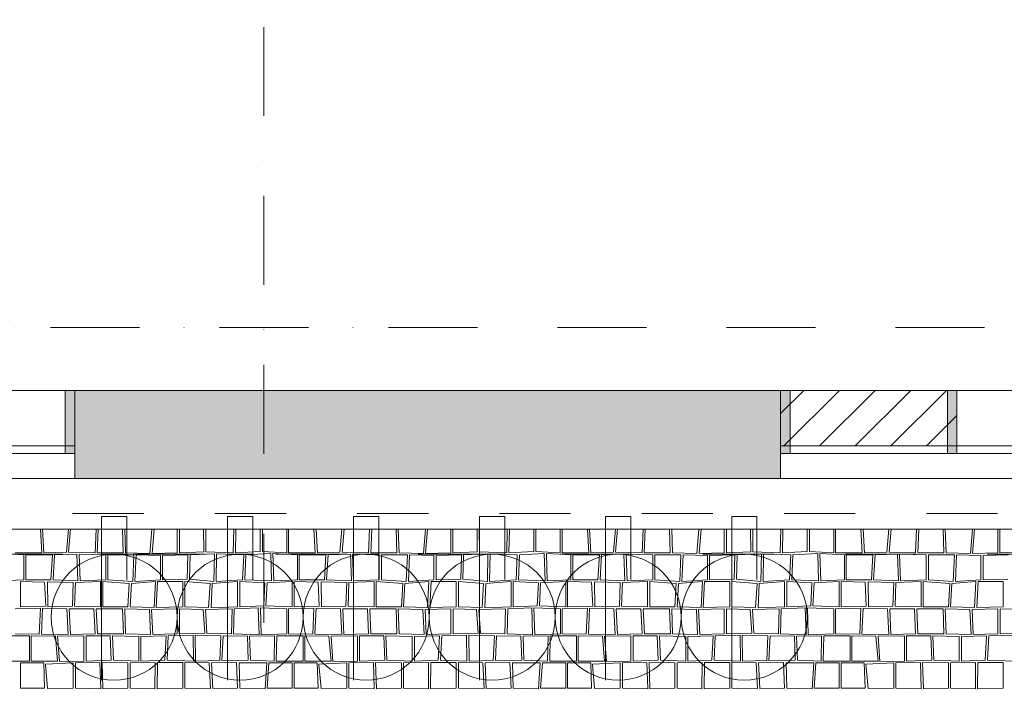
# Model space of a CAD drawing. Extents: x 391848 to 873407, y -1712471 to 49814.
# Drawn here: x 466585 to 470491, y -687752 to -685094 of the extents above; entities that cross this region are included whole.
import ezdxf

# ---------------------------------------------------------------- set-up
doc = ezdxf.new("R2010")
doc.units = 0
doc.header["$MEASUREMENT"] = 0
for name, pattern in [('dash', [1000, 500, -500]), ('Dashed', [564.444447, 282.222223, -282.222223]), ('Dot & Dashed', [670.277762, 352.777767, -176.388884, 0, -141.111112])]:
    doc.linetypes.add(name, pattern=pattern)
for name, color, linetype, lineweight in [('__arsiena', 7, 'Continuous', 20), ('__arsiena_Pen_No__1', 7, 'Continuous', 20), ('__arsiena_Pen_No__95', 8, 'Continuous', 20), ('__asis lines', 7, 'Continuous', 20), ('__asis lines_Pen_No__1', 7, 'Continuous', 20), ('_ara parsegumi_Pen_No__1', 7, 'Continuous', 20), ('_ara parsegumi_Pen_No__100', 7, 'Continuous', 20), ('_griesti_Pen_No__100', 7, 'Continuous', 20), ('_griesti_Pen_No__93', 9, 'Continuous', 20), ('_logi neverami_Pen_No__1', 7, 'Continuous', 20), ('_logu dalijums_Pen_No__1', 7, 'Continuous', 20), ('_logu dalijums_Pen_No__91', 255, 'Continuous', 20), ('ArchiCAD Windows', 7, 'Continuous', 20), ('ArchiCAD Windows_Pen_No__1', 7, 'Continuous', 20)]:
    doc.layers.add(name, color=color, linetype=linetype, lineweight=lineweight)
for name, color, linetype, lineweight, true_color in [('__arsiena_Pen_No__97', 7, 'Continuous', 20, 0x3f3f3f), ('_ara parsegumi_Pen_No__2', 7, 'Continuous', 20, 0x747474), ('_logi neverami_Pen_No__2', 7, 'Continuous', 20, 0x747474), ('_parsegums_Pen_No__98', 7, 'Continuous', 20, 0x1f1f1f)]:
    doc.layers.add(name, color=color, linetype=linetype, lineweight=lineweight, true_color=true_color)

# ---------------------------------------------------------------- blocks, each defined once
blk = doc.blocks.new('*X1')
at = {"layer": '_griesti_Pen_No__93', "linetype": 'Continuous'}
for p, q in [((466672.7, -687209.8), (466667.2, -687115.5)), ((466675.9, -687115.5), (466681.4, -687209.8)), ((466770.2, -687207.2), (466778.4, -687115.5)), ((466787, -687115.5), (466778.8, -687207.2)), ((466884.2, -687209.8), (466888.3, -687115.5)), ((466897, -687115.5), (466892.9, -687209.8)), ((466996.2, -687209.8), (466993.1, -687115.5)), ((467001.7, -687115.5), (467004.9, -687209.8)), ((467101.5, -687212.9), (467109.9, -687115.5)), ((467118.6, -687115.5), (467110.2, -687212.9)), ((467210.2, -687209.8), (467210.2, -687115.5)), ((467218.9, -687115.5), (467218.9, -687209.8)), ((467315.4, -687206.6), (467314.9, -687115.5)), ((467323.5, -687115.5), (467324.1, -687206.6)), ((467432.2, -687209.8), (467434.2, -687115.5)), ((467442.9, -687115.5), (467440.9, -687209.8)), ((467539.2, -687205.1), (467539.4, -687115.5)), ((467548, -687115.5), (467547.9, -687205.1)), ((467644.9, -687209.8), (467644.9, -687115.5)), ((467651.8, -687115.5), (467651.8, -687209.8)), ((467757.7, -687209.8), (467752.2, -687115.5)), ((467760.9, -687115.5), (467766.4, -687209.8)), ((467855.2, -687207.2), (467863.4, -687115.5)), ((467872, -687115.5), (467863.8, -687207.2)), ((467969.2, -687209.8), (467973.3, -687115.5)), ((467982, -687115.5), (467977.9, -687209.8)), ((468081.2, -687209.8), (468078.1, -687115.5)), ((468086.7, -687115.5), (468089.9, -687209.8)), ((468186.5, -687212.9), (468194.9, -687115.5)), ((468203.6, -687115.5), (468195.2, -687212.9)), ((468295.2, -687209.8), (468295.2, -687115.5)), ((468303.9, -687115.5), (468303.9, -687209.8)), ((468400.4, -687206.6), (468399.9, -687115.5)), ((468408.5, -687115.5), (468409.1, -687206.6)), ((468517.2, -687209.8), (468519.2, -687115.5)), ((468527.9, -687115.5), (468525.9, -687209.8)), ((468624.2, -687205.1), (468624.4, -687115.5)), ((468633, -687115.5), (468632.9, -687205.1)), ((468729.9, -687209.8), (468729.9, -687115.5)), ((468736.8, -687115.5), (468736.8, -687209.8)), ((468842.7, -687209.8), (468837.2, -687115.5)), ((468845.9, -687115.5), (468851.4, -687209.8)), ((468940.2, -687207.2), (468948.4, -687115.5)), ((468957, -687115.5), (468948.8, -687207.2)), ((469054.2, -687209.8), (469058.3, -687115.5)), ((469067, -687115.5), (469062.9, -687209.8)), ((469166.2, -687209.8), (469163.1, -687115.5)), ((469171.7, -687115.5), (469174.9, -687209.8)), ((469271.5, -687212.9), (469279.9, -687115.5)), ((469288.6, -687115.5), (469280.2, -687212.9)), ((469380.2, -687209.8), (469380.2, -687115.5)), ((469388.9, -687115.5), (469388.9, -687209.8)), ((469485.4, -687206.6), (469484.9, -687115.5)), ((469493.5, -687115.5), (469494.1, -687206.6)), ((469602.2, -687209.8), (469604.2, -687115.5)), ((469612.9, -687115.5), (469610.9, -687209.8)), ((469709.2, -687205.1), (469709.4, -687115.5)), ((469718, -687115.5), (469717.9, -687205.1)), ((469814.9, -687209.8), (469814.9, -687115.5)), ((469821.8, -687115.5), (469821.8, -687209.8)), ((469927.7, -687209.8), (469922.2, -687115.5)), ((469930.9, -687115.5), (469936.4, -687209.8)), ((470025.2, -687207.2), (470033.4, -687115.5)), ((470042, -687115.5), (470033.8, -687207.2)), ((470139.2, -687209.8), (470143.3, -687115.5)), ((470152, -687115.5), (470147.9, -687209.8)), ((470251.2, -687209.8), (470248.1, -687115.5)), ((470256.7, -687115.5), (470259.9, -687209.8)), ((470356.5, -687212.9), (470364.9, -687115.5)), ((470373.6, -687115.5), (470365.2, -687212.9)), ((470465.2, -687209.8), (470465.2, -687115.5)), ((470473.9, -687115.5), (470473.9, -687209.8)), ((466602, -687217.5), (466505, -687212.8)), ((466566.8, -687209.8), (466672.7, -687209.8)), ((466602, -687317.5), (466602, -687217.5)), ((466608.9, -687217.5), (466608.9, -687317.5)), ((466714.8, -687217.5), (466608.9, -687217.5)), ((466681.4, -687209.8), (466770.2, -687207.2)), ((466708.9, -687317.5), (466714.8, -687217.5)), ((466723.5, -687217.5), (466717.6, -687317.5)), ((466812.3, -687214.9), (466723.5, -687217.5)), ((466778.8, -687207.2), (466884.2, -687209.8)), ((466815.8, -687321.3), (466812.3, -687214.9)), ((466926.3, -687217.5), (466820.9, -687214.9)), ((466820.9, -687214.9), (466824.4, -687321.3)), ((466892.9, -687209.8), (466996.2, -687209.8)), ((466926.3, -687317.5), (466926.3, -687217.5)), ((466934.9, -687217.5), (466934.9, -687317.5)), ((467038.3, -687217.5), (466934.9, -687217.5)), ((467004.9, -687209.8), (467101.5, -687212.9)), ((467033.7, -687323.4), (467038.3, -687217.5)), ((467047, -687217.5), (467042.4, -687323.4)), ((467143.6, -687220.6), (467047, -687217.5)), ((467110.2, -687212.9), (467210.2, -687209.8)), ((467143.6, -687317.5), (467143.6, -687220.6)), ((467252.3, -687217.5), (467152.3, -687220.6)), ((467152.3, -687220.6), (467152.3, -687317.5)), ((467218.9, -687209.8), (467315.4, -687206.6)), ((467249.6, -687314.8), (467252.3, -687217.5)), ((467261, -687217.5), (467258.2, -687314.8)), ((467357.5, -687214.3), (467261, -687217.5)), ((467324.1, -687206.6), (467432.2, -687209.8)), ((467355.5, -687324), (467357.5, -687214.3)), ((467366.2, -687214.3), (467364.2, -687324)), ((467474.3, -687217.5), (467366.2, -687214.3)), ((467440.9, -687209.8), (467539.2, -687205.1)), ((467469.6, -687317.5), (467474.3, -687217.5)), ((467482.9, -687217.5), (467478.3, -687317.5)), ((467581.3, -687212.8), (467482.9, -687217.5)), ((467547.9, -687205.1), (467644.9, -687209.8)), ((467584.5, -687321.7), (467581.3, -687212.8)), ((467687, -687217.5), (467590, -687212.8)), ((467590, -687212.8), (467593.2, -687321.7)), ((467651.8, -687209.8), (467757.7, -687209.8)), ((467687, -687317.5), (467687, -687217.5)), ((467693.9, -687217.5), (467693.9, -687317.5)), ((467799.8, -687217.5), (467693.9, -687217.5)), ((467766.4, -687209.8), (467855.2, -687207.2)), ((467793.9, -687317.5), (467799.8, -687217.5)), ((467808.5, -687217.5), (467802.6, -687317.5)), ((467897.3, -687214.9), (467808.5, -687217.5)), ((467863.8, -687207.2), (467969.2, -687209.8)), ((467900.8, -687321.3), (467897.3, -687214.9)), ((468011.3, -687217.5), (467905.9, -687214.9)), ((467905.9, -687214.9), (467909.4, -687321.3)), ((467977.9, -687209.8), (468081.2, -687209.8)), ((468011.3, -687317.5), (468011.3, -687217.5)), ((468019.9, -687217.5), (468019.9, -687317.5)), ((468123.3, -687217.5), (468019.9, -687217.5)), ((468089.9, -687209.8), (468186.5, -687212.9)), ((468118.7, -687323.4), (468123.3, -687217.5)), ((468132, -687217.5), (468127.4, -687323.4)), ((468228.6, -687220.6), (468132, -687217.5)), ((468195.2, -687212.9), (468295.2, -687209.8)), ((468228.6, -687317.5), (468228.6, -687220.6)), ((468337.3, -687217.5), (468237.3, -687220.6)), ((468237.3, -687220.6), (468237.3, -687317.5)), ((468303.9, -687209.8), (468400.4, -687206.6)), ((468334.6, -687314.8), (468337.3, -687217.5)), ((468346, -687217.5), (468343.2, -687314.8)), ((468442.5, -687214.3), (468346, -687217.5)), ((468409.1, -687206.6), (468517.2, -687209.8)), ((468440.5, -687324), (468442.5, -687214.3)), ((468451.2, -687214.3), (468449.2, -687324)), ((468559.3, -687217.5), (468451.2, -687214.3)), ((468525.9, -687209.8), (468624.2, -687205.1)), ((468554.6, -687317.5), (468559.3, -687217.5)), ((468567.9, -687217.5), (468563.3, -687317.5)), ((468666.3, -687212.8), (468567.9, -687217.5)), ((468632.9, -687205.1), (468729.9, -687209.8)), ((468669.5, -687321.7), (468666.3, -687212.8)), ((468772, -687217.5), (468675, -687212.8)), ((468675, -687212.8), (468678.2, -687321.7)), ((468736.8, -687209.8), (468842.7, -687209.8)), ((468772, -687317.5), (468772, -687217.5)), ((468778.9, -687217.5), (468778.9, -687317.5)), ((468884.8, -687217.5), (468778.9, -687217.5)), ((468851.4, -687209.8), (468940.2, -687207.2)), ((468878.9, -687317.5), (468884.8, -687217.5)), ((468893.5, -687217.5), (468887.6, -687317.5)), ((468982.3, -687214.9), (468893.5, -687217.5)), ((468948.8, -687207.2), (469054.2, -687209.8)), ((468985.8, -687321.3), (468982.3, -687214.9)), ((469096.3, -687217.5), (468990.9, -687214.9)), ((468990.9, -687214.9), (468994.4, -687321.3)), ((469062.9, -687209.8), (469166.2, -687209.8)), ((469096.3, -687317.5), (469096.3, -687217.5)), ((469104.9, -687217.5), (469104.9, -687317.5)), ((469208.3, -687217.5), (469104.9, -687217.5)), ((469174.9, -687209.8), (469271.5, -687212.9)), ((469203.7, -687323.4), (469208.3, -687217.5)), ((469217, -687217.5), (469212.4, -687323.4)), ((469313.6, -687220.6), (469217, -687217.5)), ((469280.2, -687212.9), (469380.2, -687209.8)), ((469313.6, -687317.5), (469313.6, -687220.6)), ((469422.3, -687217.5), (469322.3, -687220.6)), ((469322.3, -687220.6), (469322.3, -687317.5)), ((469388.9, -687209.8), (469485.4, -687206.6)), ((469419.6, -687314.8), (469422.3, -687217.5)), ((469431, -687217.5), (469428.2, -687314.8)), ((469527.5, -687214.3), (469431, -687217.5)), ((469494.1, -687206.6), (469602.2, -687209.8)), ((469525.5, -687324), (469527.5, -687214.3)), ((469536.2, -687214.3), (469534.2, -687324)), ((469644.3, -687217.5), (469536.2, -687214.3)), ((469610.9, -687209.8), (469709.2, -687205.1)), ((469639.6, -687317.5), (469644.3, -687217.5)), ((469652.9, -687217.5), (469648.3, -687317.5)), ((469751.3, -687212.8), (469652.9, -687217.5)), ((469717.9, -687205.1), (469814.9, -687209.8)), ((469754.5, -687321.7), (469751.3, -687212.8)), ((469857, -687217.5), (469760, -687212.8)), ((469760, -687212.8), (469763.2, -687321.7)), ((469821.8, -687209.8), (469927.7, -687209.8)), ((469857, -687317.5), (469857, -687217.5)), ((469863.9, -687217.5), (469863.9, -687317.5)), ((469969.8, -687217.5), (469863.9, -687217.5)), ((469936.4, -687209.8), (470025.2, -687207.2)), ((469963.9, -687317.5), (469969.8, -687217.5)), ((469978.5, -687217.5), (469972.6, -687317.5)), ((470067.3, -687214.9), (469978.5, -687217.5)), ((470033.8, -687207.2), (470139.2, -687209.8)), ((470070.8, -687321.3), (470067.3, -687214.9)), ((470181.3, -687217.5), (470075.9, -687214.9)), ((470075.9, -687214.9), (470079.4, -687321.3)), ((470147.9, -687209.8), (470251.2, -687209.8)), ((470181.3, -687317.5), (470181.3, -687217.5)), ((470189.9, -687217.5), (470189.9, -687317.5)), ((470293.3, -687217.5), (470189.9, -687217.5)), ((470259.9, -687209.8), (470356.5, -687212.9)), ((470288.7, -687323.4), (470293.3, -687217.5)), ((470302, -687217.5), (470297.4, -687323.4)), ((470398.6, -687220.6), (470302, -687217.5)), ((470365.2, -687212.9), (470465.2, -687209.8)), ((470398.6, -687317.5), (470398.6, -687220.6)), ((470507.3, -687217.5), (470407.3, -687220.6)), ((470407.3, -687220.6), (470407.3, -687317.5)), ((470473.9, -687209.8), (470570.4, -687206.6)), ((466508.2, -687321.7), (466602, -687317.5)), ((466588.6, -687324), (466588.6, -687424)), ((466683.6, -687326.2), (466588.6, -687324)), ((466608.9, -687317.5), (466708.9, -687317.5)), ((466688.8, -687421.8), (466683.6, -687326.2)), ((466695.5, -687325.1), (466697.3, -687424)), ((466797.3, -687328.4), (466695.5, -687325.1)), ((466717.6, -687317.5), (466815.8, -687321.3)), ((466794.5, -687421.9), (466797.3, -687328.4)), ((466806, -687328.4), (466803.1, -687421.9)), ((466906, -687324), (466806, -687328.4)), ((466824.4, -687321.3), (466926.3, -687317.5)), ((466906, -687424), (466906, -687324)), ((467019.6, -687331.6), (466914.6, -687324)), ((466914.6, -687324), (466914.6, -687424)), ((466934.9, -687317.5), (467033.7, -687323.4)), ((467014.6, -687424), (467019.6, -687331.6)), ((467028.3, -687331.6), (467023.3, -687424)), ((467123.3, -687324), (467028.3, -687331.6)), ((467042.4, -687323.4), (467143.6, -687317.5)), ((467118, -687427.3), (467123.3, -687324)), ((467132, -687324), (467126.7, -687427.3)), ((467232, -687324), (467132, -687324)), ((467152.3, -687317.5), (467249.6, -687314.8)), ((467232, -687424), (467232, -687324)), ((467340.2, -687331.5), (467240.6, -687324)), ((467240.6, -687324), (467240.6, -687424)), ((467258.2, -687314.8), (467355.5, -687324)), ((467334.5, -687427.3), (467340.2, -687331.5)), ((467348.9, -687331.5), (467344.8, -687428.4)), ((467449.3, -687324), (467348.9, -687331.5)), ((467364.2, -687324), (467469.6, -687317.5)), ((467449.3, -687424), (467449.3, -687324)), ((467557.7, -687329.3), (467458, -687324)), ((467458, -687324), (467458, -687424)), ((467478.3, -687317.5), (467584.5, -687321.7)), ((467553.2, -687420.8), (467557.7, -687329.3)), ((467566.4, -687329.3), (467561.8, -687420.8)), ((467666.6, -687324), (467566.4, -687329.3)), ((467593.2, -687321.7), (467687, -687317.5)), ((467666.6, -687424), (467666.6, -687324)), ((467673.6, -687324), (467673.6, -687424)), ((467768.6, -687326.2), (467673.6, -687324)), ((467693.9, -687317.5), (467793.9, -687317.5)), ((467773.8, -687421.8), (467768.6, -687326.2)), ((467780.5, -687325.1), (467782.3, -687424)), ((467882.3, -687328.4), (467780.5, -687325.1)), ((467802.6, -687317.5), (467900.8, -687321.3)), ((467879.5, -687421.9), (467882.3, -687328.4)), ((467891, -687328.4), (467888.1, -687421.9)), ((467991, -687324), (467891, -687328.4)), ((467909.4, -687321.3), (468011.3, -687317.5)), ((467991, -687424), (467991, -687324)), ((468104.6, -687331.6), (467999.6, -687324)), ((467999.6, -687324), (467999.6, -687424)), ((468019.9, -687317.5), (468118.7, -687323.4)), ((468099.6, -687424), (468104.6, -687331.6)), ((468113.3, -687331.6), (468108.3, -687424)), ((468208.3, -687324), (468113.3, -687331.6)), ((468127.4, -687323.4), (468228.6, -687317.5)), ((468203, -687427.3), (468208.3, -687324)), ((468217, -687324), (468211.7, -687427.3)), ((468317, -687324), (468217, -687324)), ((468237.3, -687317.5), (468334.6, -687314.8)), ((468317, -687424), (468317, -687324)), ((468425.2, -687331.5), (468325.6, -687324)), ((468325.6, -687324), (468325.6, -687424)), ((468343.2, -687314.8), (468440.5, -687324)), ((468419.5, -687427.3), (468425.2, -687331.5)), ((468433.9, -687331.5), (468429.8, -687428.4)), ((468534.3, -687324), (468433.9, -687331.5)), ((468449.2, -687324), (468554.6, -687317.5)), ((468534.3, -687424), (468534.3, -687324)), ((468642.7, -687329.3), (468543, -687324)), ((468543, -687324), (468543, -687424)), ((468563.3, -687317.5), (468669.5, -687321.7)), ((468638.2, -687420.8), (468642.7, -687329.3)), ((468651.4, -687329.3), (468646.8, -687420.8)), ((468751.6, -687324), (468651.4, -687329.3)), ((468678.2, -687321.7), (468772, -687317.5)), ((468751.6, -687424), (468751.6, -687324)), ((468758.6, -687324), (468758.6, -687424)), ((468853.6, -687326.2), (468758.6, -687324)), ((468778.9, -687317.5), (468878.9, -687317.5)), ((468858.8, -687421.8), (468853.6, -687326.2)), ((468865.5, -687325.1), (468867.3, -687424)), ((468967.3, -687328.4), (468865.5, -687325.1)), ((468887.6, -687317.5), (468985.8, -687321.3)), ((468964.5, -687421.9), (468967.3, -687328.4)), ((468976, -687328.4), (468973.1, -687421.9)), ((469076, -687324), (468976, -687328.4)), ((468994.4, -687321.3), (469096.3, -687317.5)), ((469076, -687424), (469076, -687324)), ((469189.6, -687331.6), (469084.6, -687324)), ((469084.6, -687324), (469084.6, -687424)), ((469104.9, -687317.5), (469203.7, -687323.4)), ((469184.6, -687424), (469189.6, -687331.6)), ((469198.3, -687331.6), (469193.3, -687424)), ((469293.3, -687324), (469198.3, -687331.6)), ((469212.4, -687323.4), (469313.6, -687317.5)), ((469288, -687427.3), (469293.3, -687324)), ((469302, -687324), (469296.7, -687427.3)), ((469402, -687324), (469302, -687324)), ((469322.3, -687317.5), (469419.6, -687314.8)), ((469402, -687424), (469402, -687324)), ((469510.2, -687331.5), (469410.6, -687324)), ((469410.6, -687324), (469410.6, -687424)), ((469428.2, -687314.8), (469525.5, -687324)), ((469504.5, -687427.3), (469510.2, -687331.5)), ((469518.9, -687331.5), (469514.8, -687428.4)), ((469619.3, -687324), (469518.9, -687331.5)), ((469534.2, -687324), (469639.6, -687317.5)), ((469619.3, -687424), (469619.3, -687324)), ((469727.7, -687329.3), (469628, -687324)), ((469628, -687324), (469628, -687424)), ((469648.3, -687317.5), (469754.5, -687321.7)), ((469723.2, -687420.8), (469727.7, -687329.3)), ((469736.4, -687329.3), (469731.8, -687420.8)), ((469836.6, -687324), (469736.4, -687329.3)), ((469763.2, -687321.7), (469857, -687317.5)), ((469836.6, -687424), (469836.6, -687324)), ((469843.6, -687324), (469843.6, -687424)), ((469938.6, -687326.2), (469843.6, -687324)), ((469863.9, -687317.5), (469963.9, -687317.5)), ((469943.8, -687421.8), (469938.6, -687326.2)), ((469950.5, -687325.1), (469952.3, -687424)), ((470052.3, -687328.4), (469950.5, -687325.1)), ((469972.6, -687317.5), (470070.8, -687321.3)), ((470049.5, -687421.9), (470052.3, -687328.4)), ((470061, -687328.4), (470058.1, -687421.9)), ((470161, -687324), (470061, -687328.4)), ((470079.4, -687321.3), (470181.3, -687317.5)), ((470161, -687424), (470161, -687324)), ((470274.6, -687331.6), (470169.6, -687324)), ((470169.6, -687324), (470169.6, -687424)), ((470189.9, -687317.5), (470288.7, -687323.4)), ((470269.6, -687424), (470274.6, -687331.6)), ((470283.3, -687331.6), (470278.3, -687424)), ((470378.3, -687324), (470283.3, -687331.6)), ((470297.4, -687323.4), (470398.6, -687317.5)), ((470373, -687427.3), (470378.3, -687324)), ((470387, -687324), (470381.7, -687427.3)), ((470487, -687324), (470387, -687324)), ((470407.3, -687317.5), (470504.6, -687314.8)), ((470487, -687424), (470487, -687324)), ((466588.6, -687424), (466688.8, -687421.8)), ((466697.3, -687424), (466794.5, -687421.9)), ((466803.1, -687421.9), (466906, -687424)), ((466914.6, -687424), (467014.6, -687424)), ((467023.3, -687424), (467118, -687427.3)), ((467126.7, -687427.3), (467232, -687424)), ((467240.6, -687424), (467334.5, -687427.3)), ((467344.8, -687428.4), (467449.3, -687424)), ((467458, -687424), (467553.2, -687420.8)), ((467561.8, -687420.8), (467666.6, -687424)), ((467673.6, -687424), (467773.8, -687421.8)), ((467782.3, -687424), (467879.5, -687421.9)), ((467888.1, -687421.9), (467991, -687424)), ((467999.6, -687424), (468099.6, -687424)), ((468108.3, -687424), (468203, -687427.3)), ((468211.7, -687427.3), (468317, -687424)), ((468325.6, -687424), (468419.5, -687427.3)), ((468429.8, -687428.4), (468534.3, -687424)), ((468543, -687424), (468638.2, -687420.8)), ((468646.8, -687420.8), (468751.6, -687424)), ((468758.6, -687424), (468858.8, -687421.8)), ((468867.3, -687424), (468964.5, -687421.9)), ((468973.1, -687421.9), (469076, -687424)), ((469084.6, -687424), (469184.6, -687424)), ((469193.3, -687424), (469288, -687427.3)), ((469296.7, -687427.3), (469402, -687424)), ((469410.6, -687424), (469504.5, -687427.3)), ((469514.8, -687428.4), (469619.3, -687424)), ((469628, -687424), (469723.2, -687420.8)), ((469731.8, -687420.8), (469836.6, -687424)), ((469843.6, -687424), (469943.8, -687421.8)), ((469952.3, -687424), (470049.5, -687421.9)), ((470058.1, -687421.9), (470161, -687424)), ((470169.6, -687424), (470269.6, -687424)), ((470278.3, -687424), (470373, -687427.3)), ((470381.7, -687427.3), (470487, -687424)), ((466667.4, -687429.5), (466567.1, -687431.7)), ((466662.5, -687532.2), (466667.4, -687429.5)), ((466676, -687429.5), (466671.2, -687532.2)), ((466772.8, -687431.7), (466676, -687429.5)), ((466777.7, -687533.9), (466772.8, -687431.7)), ((466879.9, -687431.7), (466781.5, -687431.7)), ((466781.5, -687431.7), (466786.4, -687533.9)), ((466884.5, -687531.7), (466879.9, -687431.7)), ((466993.2, -687431.7), (466888.6, -687431.7)), ((466888.6, -687431.7), (466893.2, -687531.7)), ((466996.3, -687531.7), (466993.2, -687431.7)), ((467099.6, -687434.4), (467001.8, -687431.7)), ((467001.8, -687431.7), (467005, -687531.7)), ((467104.5, -687533.9), (467099.6, -687434.4)), ((467210.5, -687431.7), (467108.3, -687434.4)), ((467108.3, -687434.4), (467113.2, -687533.9)), ((467210.5, -687531.7), (467210.5, -687431.7)), ((467313, -687435), (467219.2, -687431.7)), ((467219.2, -687431.7), (467219.2, -687531.7)), ((467319, -687529), (467313, -687435)), ((467427.8, -687431.7), (467321.7, -687435)), ((467321.7, -687435), (467327.7, -687529)), ((467424.8, -687531.2), (467427.8, -687431.7)), ((467436.5, -687431.7), (467433.5, -687531.2)), ((467531.7, -687428.5), (467436.5, -687431.7)), ((467534.9, -687535.5), (467531.7, -687428.5)), ((467645.2, -687431.7), (467540.3, -687428.5)), ((467540.3, -687428.5), (467543.5, -687535.5)), ((467645.2, -687531.7), (467645.2, -687431.7)), ((467752.4, -687429.5), (467652.1, -687431.7)), ((467652.1, -687431.7), (467652.1, -687531.7)), ((467747.5, -687532.2), (467752.4, -687429.5)), ((467761, -687429.5), (467756.2, -687532.2)), ((467857.8, -687431.7), (467761, -687429.5)), ((467862.7, -687533.9), (467857.8, -687431.7)), ((467964.9, -687431.7), (467866.5, -687431.7)), ((467866.5, -687431.7), (467871.4, -687533.9)), ((467969.5, -687531.7), (467964.9, -687431.7)), ((468078.2, -687431.7), (467973.6, -687431.7)), ((467973.6, -687431.7), (467978.2, -687531.7)), ((468081.3, -687531.7), (468078.2, -687431.7)), ((468184.6, -687434.4), (468086.8, -687431.7)), ((468086.8, -687431.7), (468090, -687531.7)), ((468189.5, -687533.9), (468184.6, -687434.4)), ((468295.5, -687431.7), (468193.3, -687434.4)), ((468193.3, -687434.4), (468198.2, -687533.9)), ((468295.5, -687531.7), (468295.5, -687431.7)), ((468398, -687435), (468304.2, -687431.7)), ((468304.2, -687431.7), (468304.2, -687531.7)), ((468404, -687529), (468398, -687435)), ((468512.8, -687431.7), (468406.7, -687435)), ((468406.7, -687435), (468412.7, -687529)), ((468509.8, -687531.2), (468512.8, -687431.7)), ((468521.5, -687431.7), (468518.5, -687531.2)), ((468616.7, -687428.5), (468521.5, -687431.7)), ((468619.9, -687535.5), (468616.7, -687428.5)), ((468730.2, -687431.7), (468625.3, -687428.5)), ((468625.3, -687428.5), (468628.5, -687535.5)), ((468730.2, -687531.7), (468730.2, -687431.7)), ((468837.4, -687429.5), (468737.1, -687431.7)), ((468737.1, -687431.7), (468737.1, -687531.7)), ((468832.5, -687532.2), (468837.4, -687429.5)), ((468846, -687429.5), (468841.2, -687532.2)), ((468942.8, -687431.7), (468846, -687429.5)), ((468947.7, -687533.9), (468942.8, -687431.7)), ((469049.9, -687431.7), (468951.5, -687431.7)), ((468951.5, -687431.7), (468956.4, -687533.9)), ((469054.5, -687531.7), (469049.9, -687431.7)), ((469163.2, -687431.7), (469058.6, -687431.7)), ((469058.6, -687431.7), (469063.2, -687531.7)), ((469166.3, -687531.7), (469163.2, -687431.7)), ((469269.6, -687434.4), (469171.8, -687431.7)), ((469171.8, -687431.7), (469175, -687531.7)), ((469274.5, -687533.9), (469269.6, -687434.4)), ((469380.5, -687431.7), (469278.3, -687434.4)), ((469278.3, -687434.4), (469283.2, -687533.9)), ((469380.5, -687531.7), (469380.5, -687431.7)), ((469483, -687435), (469389.2, -687431.7)), ((469389.2, -687431.7), (469389.2, -687531.7)), ((469489, -687529), (469483, -687435)), ((469597.8, -687431.7), (469491.7, -687435)), ((469491.7, -687435), (469497.7, -687529)), ((469594.8, -687531.2), (469597.8, -687431.7)), ((469606.5, -687431.7), (469603.5, -687531.2)), ((469701.7, -687428.5), (469606.5, -687431.7)), ((469704.9, -687535.5), (469701.7, -687428.5)), ((469815.2, -687431.7), (469710.3, -687428.5)), ((469710.3, -687428.5), (469713.5, -687535.5)), ((469815.2, -687531.7), (469815.2, -687431.7)), ((469922.4, -687429.5), (469822.1, -687431.7)), ((469822.1, -687431.7), (469822.1, -687531.7)), ((469917.5, -687532.2), (469922.4, -687429.5)), ((469931, -687429.5), (469926.2, -687532.2)), ((470027.8, -687431.7), (469931, -687429.5)), ((470032.7, -687533.9), (470027.8, -687431.7)), ((470134.9, -687431.7), (470036.5, -687431.7)), ((470036.5, -687431.7), (470041.4, -687533.9)), ((470139.5, -687531.7), (470134.9, -687431.7)), ((470248.2, -687431.7), (470143.6, -687431.7)), ((470143.6, -687431.7), (470148.2, -687531.7)), ((470251.3, -687531.7), (470248.2, -687431.7)), ((470354.6, -687434.4), (470256.8, -687431.7)), ((470256.8, -687431.7), (470260, -687531.7)), ((470359.5, -687533.9), (470354.6, -687434.4)), ((470465.5, -687431.7), (470363.3, -687434.4)), ((470363.3, -687434.4), (470368.2, -687533.9)), ((470465.5, -687531.7), (470465.5, -687431.7)), ((470568, -687435), (470474.2, -687431.7)), ((470474.2, -687431.7), (470474.2, -687531.7)), ((466624.2, -687539.3), (466520.1, -687539.3)), ((466567.1, -687531.7), (466662.5, -687532.2)), ((466624.2, -687639.3), (466624.2, -687539.3)), ((466631.2, -687539.3), (466631.2, -687639.3)), ((466726.9, -687540.4), (466631.2, -687539.3)), ((466671.2, -687532.2), (466777.7, -687533.9)), ((466735.5, -687639.3), (466726.9, -687540.4)), ((466839.9, -687539.3), (466735.5, -687540.4)), ((466735.5, -687540.4), (466742.6, -687641.3)), ((466786.4, -687533.9), (466884.5, -687531.7)), ((466839.9, -687639.3), (466839.9, -687539.3)), ((466848.5, -687539.3), (466848.5, -687639.3)), ((466944.4, -687539.3), (466848.5, -687539.3)), ((466893.2, -687531.7), (466996.3, -687531.7)), ((466948.4, -687636), (466944.4, -687539.3)), ((466953.1, -687539.3), (466957.1, -687636)), ((467057.2, -687542), (466953.1, -687539.3)), ((467005, -687531.7), (467104.5, -687533.9)), ((467057.2, -687639.3), (467057.2, -687542)), ((467165.9, -687539.3), (467065.9, -687542)), ((467065.9, -687542), (467065.9, -687639.3)), ((467113.2, -687533.9), (467210.5, -687531.7)), ((467160.9, -687636.6), (467165.9, -687539.3)), ((467174.5, -687539.3), (467169.6, -687636.6)), ((467272.8, -687536.6), (467174.5, -687539.3)), ((467219.2, -687531.7), (467319, -687529)), ((467274.5, -687639.3), (467272.8, -687536.6)), ((467383.2, -687539.3), (467281.5, -687536.6)), ((467281.5, -687536.6), (467283.2, -687639.3)), ((467327.7, -687529), (467424.8, -687531.2)), ((467378.9, -687636.9), (467383.2, -687539.3)), ((467391.9, -687539.3), (467387.6, -687636.9)), ((467488.3, -687540.9), (467391.9, -687539.3)), ((467433.5, -687531.2), (467534.9, -687535.5)), ((467491.7, -687635.9), (467488.3, -687540.9)), ((467596.4, -687539.3), (467496.9, -687540.9)), ((467496.9, -687540.9), (467500.4, -687635.9)), ((467543.5, -687535.5), (467645.2, -687531.7)), ((467594.3, -687639.3), (467596.4, -687539.3)), ((467605.1, -687539.3), (467602.9, -687639.3)), ((467709.2, -687539.3), (467605.1, -687539.3)), ((467652.1, -687531.7), (467747.5, -687532.2)), ((467709.2, -687639.3), (467709.2, -687539.3)), ((467716.2, -687539.3), (467716.2, -687639.3)), ((467811.9, -687540.4), (467716.2, -687539.3)), ((467756.2, -687532.2), (467862.7, -687533.9)), ((467820.5, -687639.3), (467811.9, -687540.4)), ((467924.9, -687539.3), (467820.5, -687540.4)), ((467820.5, -687540.4), (467827.6, -687641.3)), ((467871.4, -687533.9), (467969.5, -687531.7)), ((467924.9, -687639.3), (467924.9, -687539.3)), ((467933.5, -687539.3), (467933.5, -687639.3)), ((468029.4, -687539.3), (467933.5, -687539.3)), ((467978.2, -687531.7), (468081.3, -687531.7)), ((468033.4, -687636), (468029.4, -687539.3)), ((468038.1, -687539.3), (468042.1, -687636)), ((468142.2, -687542), (468038.1, -687539.3)), ((468090, -687531.7), (468189.5, -687533.9)), ((468142.2, -687639.3), (468142.2, -687542)), ((468250.9, -687539.3), (468150.9, -687542)), ((468150.9, -687542), (468150.9, -687639.3)), ((468198.2, -687533.9), (468295.5, -687531.7)), ((468245.9, -687636.6), (468250.9, -687539.3)), ((468259.5, -687539.3), (468254.6, -687636.6)), ((468357.8, -687536.6), (468259.5, -687539.3)), ((468304.2, -687531.7), (468404, -687529)), ((468359.5, -687639.3), (468357.8, -687536.6)), ((468468.2, -687539.3), (468366.5, -687536.6)), ((468366.5, -687536.6), (468368.2, -687639.3)), ((468412.7, -687529), (468509.8, -687531.2)), ((468463.9, -687636.9), (468468.2, -687539.3)), ((468476.9, -687539.3), (468472.6, -687636.9)), ((468573.3, -687540.9), (468476.9, -687539.3)), ((468518.5, -687531.2), (468619.9, -687535.5)), ((468576.7, -687635.9), (468573.3, -687540.9)), ((468681.4, -687539.3), (468581.9, -687540.9)), ((468581.9, -687540.9), (468585.4, -687635.9)), ((468628.5, -687535.5), (468730.2, -687531.7)), ((468679.3, -687639.3), (468681.4, -687539.3)), ((468690.1, -687539.3), (468687.9, -687639.3)), ((468794.2, -687539.3), (468690.1, -687539.3)), ((468737.1, -687531.7), (468832.5, -687532.2)), ((468794.2, -687639.3), (468794.2, -687539.3)), ((468801.2, -687539.3), (468801.2, -687639.3)), ((468896.9, -687540.4), (468801.2, -687539.3)), ((468841.2, -687532.2), (468947.7, -687533.9)), ((468905.5, -687639.3), (468896.9, -687540.4)), ((469009.9, -687539.3), (468905.5, -687540.4)), ((468905.5, -687540.4), (468912.6, -687641.3)), ((468956.4, -687533.9), (469054.5, -687531.7)), ((469009.9, -687639.3), (469009.9, -687539.3)), ((469018.5, -687539.3), (469018.5, -687639.3)), ((469114.4, -687539.3), (469018.5, -687539.3)), ((469063.2, -687531.7), (469166.3, -687531.7)), ((469118.4, -687636), (469114.4, -687539.3)), ((469123.1, -687539.3), (469127.1, -687636)), ((469227.2, -687542), (469123.1, -687539.3)), ((469175, -687531.7), (469274.5, -687533.9)), ((469227.2, -687639.3), (469227.2, -687542)), ((469335.9, -687539.3), (469235.9, -687542)), ((469235.9, -687542), (469235.9, -687639.3)), ((469283.2, -687533.9), (469380.5, -687531.7)), ((469330.9, -687636.6), (469335.9, -687539.3)), ((469344.5, -687539.3), (469339.6, -687636.6)), ((469442.8, -687536.6), (469344.5, -687539.3)), ((469389.2, -687531.7), (469489, -687529)), ((469444.5, -687639.3), (469442.8, -687536.6)), ((469553.2, -687539.3), (469451.5, -687536.6)), ((469451.5, -687536.6), (469453.2, -687639.3)), ((469497.7, -687529), (469594.8, -687531.2)), ((469548.9, -687636.9), (469553.2, -687539.3)), ((469561.9, -687539.3), (469557.6, -687636.9)), ((469658.3, -687540.9), (469561.9, -687539.3)), ((469603.5, -687531.2), (469704.9, -687535.5)), ((469661.7, -687635.9), (469658.3, -687540.9)), ((469766.4, -687539.3), (469666.9, -687540.9)), ((469666.9, -687540.9), (469670.4, -687635.9)), ((469713.5, -687535.5), (469815.2, -687531.7)), ((469764.3, -687639.3), (469766.4, -687539.3)), ((469775.1, -687539.3), (469772.9, -687639.3)), ((469879.2, -687539.3), (469775.1, -687539.3)), ((469822.1, -687531.7), (469917.5, -687532.2)), ((469879.2, -687639.3), (469879.2, -687539.3)), ((469886.2, -687539.3), (469886.2, -687639.3)), ((469981.9, -687540.4), (469886.2, -687539.3)), ((469926.2, -687532.2), (470032.7, -687533.9)), ((469990.5, -687639.3), (469981.9, -687540.4)), ((470094.9, -687539.3), (469990.5, -687540.4)), ((469990.5, -687540.4), (469997.6, -687641.3)), ((470041.4, -687533.9), (470139.5, -687531.7)), ((470094.9, -687639.3), (470094.9, -687539.3)), ((470103.5, -687539.3), (470103.5, -687639.3)), ((470199.4, -687539.3), (470103.5, -687539.3)), ((470148.2, -687531.7), (470251.3, -687531.7)), ((470203.4, -687636), (470199.4, -687539.3)), ((470208.1, -687539.3), (470212.1, -687636)), ((470312.2, -687542), (470208.1, -687539.3)), ((470260, -687531.7), (470359.5, -687533.9)), ((470312.2, -687639.3), (470312.2, -687542)), ((470420.9, -687539.3), (470320.9, -687542)), ((470320.9, -687542), (470320.9, -687639.3)), ((470368.2, -687533.9), (470465.5, -687531.7)), ((470415.9, -687636.6), (470420.9, -687539.3)), ((470429.5, -687539.3), (470424.6, -687636.6)), ((470527.8, -687536.6), (470429.5, -687539.3)), ((470474.2, -687531.7), (470574, -687529)), ((466517.9, -687639.3), (466624.2, -687639.3)), ((466680.9, -687647), (466588.6, -687647)), ((466588.6, -687647), (466588.6, -687747)), ((466631.2, -687639.3), (466735.5, -687639.3)), ((466684.1, -687747), (466680.9, -687647)), ((466797.3, -687647), (466687.2, -687652.1)), ((466687.2, -687652.1), (466695.5, -687747.9)), ((466742.6, -687641.3), (466839.9, -687639.3)), ((466797.3, -687747), (466797.3, -687647)), ((466903.3, -687645.7), (466806, -687647)), ((466806, -687647), (466806, -687747)), ((466848.5, -687639.3), (466948.4, -687636)), ((466906.4, -687749.5), (466903.3, -687645.7)), ((467014.6, -687647), (466912, -687645.7)), ((466912, -687645.7), (466915.1, -687749.5)), ((466957.1, -687636), (467057.2, -687639.3)), ((467014.6, -687747), (467014.6, -687647)), ((467122.5, -687645.1), (467023.3, -687647)), ((467023.3, -687647), (467023.3, -687747)), ((467065.9, -687639.3), (467160.9, -687636.6)), ((467121.3, -687750), (467122.5, -687645.1)), ((467131.2, -687645.1), (467129.9, -687750)), ((467231.8, -687645.1), (467131.2, -687645.1)), ((467169.6, -687636.6), (467274.5, -687639.3)), ((467232, -687747), (467231.8, -687645.1)), ((467337.4, -687646.2), (467240.4, -687645.1)), ((467240.4, -687645.1), (467240.6, -687747)), ((467283.2, -687639.3), (467378.9, -687636.9)), ((467342.6, -687748.9), (467337.4, -687646.2)), ((467445, -687644.6), (467346.1, -687646.2)), ((467346.1, -687646.2), (467351.3, -687748.9)), ((467387.6, -687636.9), (467491.7, -687635.9)), ((467449.3, -687747), (467445, -687644.6)), ((467565, -687647), (467455.3, -687646.2)), ((467455.3, -687646.2), (467458, -687747)), ((467500.4, -687635.9), (467594.3, -687639.3)), ((467558.6, -687749.5), (467565, -687647)), ((467573.7, -687647), (467566.6, -687747)), ((467666.6, -687647), (467573.7, -687647)), ((467602.9, -687639.3), (467709.2, -687639.3)), ((467666.6, -687747), (467666.6, -687647)), ((467765.9, -687647), (467673.6, -687647)), ((467673.6, -687647), (467673.6, -687747)), ((467716.2, -687639.3), (467820.5, -687639.3)), ((467769.1, -687747), (467765.9, -687647)), ((467882.3, -687647), (467772.2, -687652.1)), ((467772.2, -687652.1), (467780.5, -687747.9)), ((467827.6, -687641.3), (467924.9, -687639.3)), ((467882.3, -687747), (467882.3, -687647)), ((467988.3, -687645.7), (467891, -687647)), ((467891, -687647), (467891, -687747)), ((467933.5, -687639.3), (468033.4, -687636)), ((467991.4, -687749.5), (467988.3, -687645.7)), ((468099.6, -687647), (467997, -687645.7)), ((467997, -687645.7), (468000.1, -687749.5)), ((468042.1, -687636), (468142.2, -687639.3)), ((468099.6, -687747), (468099.6, -687647)), ((468207.5, -687645.1), (468108.3, -687647)), ((468108.3, -687647), (468108.3, -687747)), ((468150.9, -687639.3), (468245.9, -687636.6)), ((468206.3, -687750), (468207.5, -687645.1)), ((468216.2, -687645.1), (468214.9, -687750)), ((468316.8, -687645.1), (468216.2, -687645.1)), ((468254.6, -687636.6), (468359.5, -687639.3)), ((468317, -687747), (468316.8, -687645.1)), ((468422.4, -687646.2), (468325.4, -687645.1)), ((468325.4, -687645.1), (468325.6, -687747)), ((468368.2, -687639.3), (468463.9, -687636.9)), ((468427.6, -687748.9), (468422.4, -687646.2)), ((468530, -687644.6), (468431.1, -687646.2)), ((468431.1, -687646.2), (468436.3, -687748.9)), ((468472.6, -687636.9), (468576.7, -687635.9)), ((468534.3, -687747), (468530, -687644.6)), ((468650, -687647), (468540.3, -687646.2)), ((468540.3, -687646.2), (468543, -687747)), ((468585.4, -687635.9), (468679.3, -687639.3)), ((468643.6, -687749.5), (468650, -687647)), ((468658.7, -687647), (468651.6, -687747)), ((468751.6, -687647), (468658.7, -687647)), ((468687.9, -687639.3), (468794.2, -687639.3)), ((468751.6, -687747), (468751.6, -687647)), ((468850.9, -687647), (468758.6, -687647)), ((468758.6, -687647), (468758.6, -687747)), ((468801.2, -687639.3), (468905.5, -687639.3)), ((468854.1, -687747), (468850.9, -687647)), ((468967.3, -687647), (468857.2, -687652.1)), ((468857.2, -687652.1), (468865.5, -687747.9)), ((468912.6, -687641.3), (469009.9, -687639.3)), ((468967.3, -687747), (468967.3, -687647)), ((469073.3, -687645.7), (468976, -687647)), ((468976, -687647), (468976, -687747)), ((469018.5, -687639.3), (469118.4, -687636)), ((469076.4, -687749.5), (469073.3, -687645.7)), ((469184.6, -687647), (469082, -687645.7)), ((469082, -687645.7), (469085.1, -687749.5)), ((469127.1, -687636), (469227.2, -687639.3)), ((469184.6, -687747), (469184.6, -687647)), ((469292.5, -687645.1), (469193.3, -687647)), ((469193.3, -687647), (469193.3, -687747)), ((469235.9, -687639.3), (469330.9, -687636.6)), ((469291.3, -687750), (469292.5, -687645.1)), ((469301.2, -687645.1), (469299.9, -687750)), ((469401.8, -687645.1), (469301.2, -687645.1)), ((469339.6, -687636.6), (469444.5, -687639.3)), ((469402, -687747), (469401.8, -687645.1)), ((469507.4, -687646.2), (469410.4, -687645.1)), ((469410.4, -687645.1), (469410.6, -687747)), ((469453.2, -687639.3), (469548.9, -687636.9)), ((469512.6, -687748.9), (469507.4, -687646.2)), ((469615, -687644.6), (469516.1, -687646.2)), ((469516.1, -687646.2), (469521.3, -687748.9)), ((469557.6, -687636.9), (469661.7, -687635.9)), ((469619.3, -687747), (469615, -687644.6)), ((469735, -687647), (469625.3, -687646.2)), ((469625.3, -687646.2), (469628, -687747)), ((469670.4, -687635.9), (469764.3, -687639.3)), ((469728.6, -687749.5), (469735, -687647)), ((469743.7, -687647), (469736.6, -687747)), ((469836.6, -687647), (469743.7, -687647)), ((469772.9, -687639.3), (469879.2, -687639.3)), ((469836.6, -687747), (469836.6, -687647)), ((469935.9, -687647), (469843.6, -687647)), ((469843.6, -687647), (469843.6, -687747)), ((469886.2, -687639.3), (469990.5, -687639.3)), ((469939.1, -687747), (469935.9, -687647)), ((470052.3, -687647), (469942.2, -687652.1)), ((469942.2, -687652.1), (469950.5, -687747.9)), ((469997.6, -687641.3), (470094.9, -687639.3)), ((470052.3, -687747), (470052.3, -687647)), ((470158.3, -687645.7), (470061, -687647)), ((470061, -687647), (470061, -687747)), ((470103.5, -687639.3), (470203.4, -687636)), ((470161.4, -687749.5), (470158.3, -687645.7)), ((470269.6, -687647), (470167, -687645.7)), ((470167, -687645.7), (470170.1, -687749.5)), ((470212.1, -687636), (470312.2, -687639.3)), ((470269.6, -687747), (470269.6, -687647)), ((470377.5, -687645.1), (470278.3, -687647)), ((470278.3, -687647), (470278.3, -687747)), ((470320.9, -687639.3), (470415.9, -687636.6)), ((470376.3, -687750), (470377.5, -687645.1)), ((470386.2, -687645.1), (470384.9, -687750)), ((470486.8, -687645.1), (470386.2, -687645.1)), ((470424.6, -687636.6), (470529.5, -687639.3)), ((470487, -687747), (470486.8, -687645.1)), ((466588.6, -687747), (466684.1, -687747)), ((466695.5, -687747.9), (466797.3, -687747)), ((466806, -687747), (466906.4, -687749.5)), ((466915.1, -687749.5), (467014.6, -687747)), ((467023.3, -687747), (467121.3, -687750)), ((467129.9, -687750), (467232, -687747)), ((467240.6, -687747), (467342.6, -687748.9)), ((467351.3, -687748.9), (467449.3, -687747)), ((467458, -687747), (467558.6, -687749.5)), ((467566.6, -687747), (467666.6, -687747)), ((467673.6, -687747), (467769.1, -687747)), ((467780.5, -687747.9), (467882.3, -687747)), ((467891, -687747), (467991.4, -687749.5)), ((468000.1, -687749.5), (468099.6, -687747)), ((468108.3, -687747), (468206.3, -687750)), ((468214.9, -687750), (468317, -687747)), ((468325.6, -687747), (468427.6, -687748.9)), ((468436.3, -687748.9), (468534.3, -687747)), ((468543, -687747), (468643.6, -687749.5)), ((468651.6, -687747), (468751.6, -687747)), ((468758.6, -687747), (468854.1, -687747)), ((468865.5, -687747.9), (468967.3, -687747)), ((468976, -687747), (469076.4, -687749.5)), ((469085.1, -687749.5), (469184.6, -687747)), ((469193.3, -687747), (469291.3, -687750)), ((469299.9, -687750), (469402, -687747)), ((469410.6, -687747), (469512.6, -687748.9)), ((469521.3, -687748.9), (469619.3, -687747)), ((469628, -687747), (469728.6, -687749.5)), ((469736.6, -687747), (469836.6, -687747)), ((469843.6, -687747), (469939.1, -687747)), ((469950.5, -687747.9), (470052.3, -687747)), ((470061, -687747), (470161.4, -687749.5)), ((470170.1, -687749.5), (470269.6, -687747)), ((470278.3, -687747), (470376.3, -687750)), ((470384.9, -687750), (470487, -687747))]:
    blk.add_line(p, q, dxfattribs=at)
blk = doc.blocks.new('Fill_1')
at = {"layer": '_griesti_Pen_No__93', "linetype": 'Continuous'}
blk.add_blockref('*X1', (0, 0), dxfattribs=at)
blk = doc.blocks.new('IFC2x_WindowGeneric_9')
at = {"layer": 'ArchiCAD Windows_Pen_No__1', "linetype": 'Continuous'}
for p, q in [((-550, 0), (-550, -30)), ((-550, -30), (-550, 0)), ((-550, 0), (0, 0)), ((550, 0), (0, 0)), ((550, -30), (550, 0)), ((550, 0), (550, -30)), ((-550, -30), (0, -30)), ((-550, -30), (0, -30)), ((-550, -30), (0, -30)), ((-550, -30), (0, -30)), ((550, -30), (0, -30)), ((550, -30), (0, -30)), ((550, -30), (0, -30)), ((550, -30), (0, -30))]:
    blk.add_line(p, q, dxfattribs=at)
for p in [(-550, 0), (550, 0), (-550, -30), (-550, -30), (-550, -30), (-550, -30), (-550, -30), (550, -30), (550, -30), (550, -30), (550, -30), (550, -30)]:
    blk.add_point(p, dxfattribs=at)
blk = doc.blocks.new('IFC2x_WindowGeneric_11')
at = {"layer": 'ArchiCAD Windows_Pen_No__1', "linetype": 'Continuous'}
for p, q in [((-350, 0), (-350, -30)), ((-350, -30), (-350, 0)), ((-350, 0), (0, 0)), ((350, 0), (0, 0)), ((350, -30), (350, 0)), ((350, 0), (350, -30)), ((-350, -30), (0, -30)), ((-350, -30), (0, -30)), ((-350, -30), (0, -30)), ((-350, -30), (0, -30)), ((350, -30), (0, -30)), ((350, -30), (0, -30)), ((350, -30), (0, -30)), ((350, -30), (0, -30))]:
    blk.add_line(p, q, dxfattribs=at)
for p in [(-350, 0), (350, 0), (-350, -30), (-350, -30), (-350, -30), (-350, -30), (-350, -30), (350, -30), (350, -30), (350, -30), (350, -30), (350, -30)]:
    blk.add_point(p, dxfattribs=at)
blk = doc.blocks.new('Wall_2608', base_point=(472953.4, -686565.5))
at = {"layer": '__arsiena_Pen_No__97', "linetype": 'Continuous'}
blk.add_hatch(color=256, dxfattribs=at).paths.add_polyline_path([(469603.4, -686915.5), (469603.4, -686565.5), (466803.4, -686565.5), (466803.4, -686915.5)], flags=0)
at = {"layer": '__arsiena_Pen_No__1', "linetype": 'Continuous'}
for p, q in [((466803.4, -686565.5), (466803.4, -686915.5)), ((469603.4, -686565.5), (466803.4, -686565.5)), ((469603.4, -686565.5), (469603.4, -686915.5)), ((466803.4, -686915.5), (469603.4, -686915.5))]:
    blk.add_line(p, q, dxfattribs=at)
at = {"layer": '__arsiena_Pen_No__95', "linetype": 'Continuous'}
for p, q in [((466803.4, -686565.5), (465703.4, -686565.5)), ((470303.4, -686565.5), (469603.4, -686565.5)), ((471403.4, -686565.5), (470303.4, -686565.5)), ((465703.4, -686915.5), (466803.4, -686915.5)), ((469603.4, -686915.5), (470303.4, -686915.5)), ((470303.4, -686915.5), (471403.4, -686915.5))]:
    blk.add_line(p, q, dxfattribs=at)
at = {"layer": 'ArchiCAD Windows', "color": 8, "linetype": 'Continuous', "lineweight": 20, "zscale": 1000}
for name, p in [('IFC2x_WindowGeneric_9', (466253.4, -686785.5)), ('IFC2x_WindowGeneric_11', (469953.4, -686785.5)), ('IFC2x_WindowGeneric_9', (470853.4, -686785.5))]:
    blk.add_blockref(name, p, dxfattribs=at)
blk = doc.blocks.new('Line_380', base_point=(467553.4, -635165.5))
at = {"layer": '__asis lines_Pen_No__1', "linetype": 'Dot & Dashed'}
blk.add_line((467553.4, -635515.5), (467553.4, -689615.5), dxfattribs=at)
blk = doc.blocks.new('Line_388', base_point=(405353.4, -686315.5))
at = {"layer": '__asis lines_Pen_No__1', "linetype": 'Dot & Dashed'}
blk.add_line((405703.4, -686315.5), (474865.7, -686315.5), dxfattribs=at)

msp = doc.modelspace()

# ---------------------------------------------------------------- hatches: boundary and pattern name
at = {"layer": '_logi neverami_Pen_No__2', "linetype": 'Continuous'}
h = msp.add_hatch(dxfattribs=at)
h.set_pattern_fill('_FACE_BRICK', color=256, style=0, pattern_type=2)
h.set_pattern_definition([(45.000001, (0, 0), (-70.710681, 70.710678), [])])
h.paths.add_polyline_path([(469603.4, -686565.5), (469603.4, -686785.5), (470303.4, -686785.5), (470303.4, -686565.5)])
at = {"layer": '_logu dalijums_Pen_No__91', "linetype": 'Continuous'}
for points in [[(466765.4, -686565.5), (466803.4, -686565.5), (466803.4, -686815.5), (466765.4, -686815.5)], [(469603.4, -686565.5), (469641.4, -686565.5), (469641.4, -686815.5), (469603.4, -686815.5)], [(470265.4, -686565.5), (470303.4, -686565.5), (470303.4, -686815.5), (470265.4, -686815.5)]]:
    msp.add_hatch(color=256, dxfattribs=at).paths.add_polyline_path(points)

# ---------------------------------------------------------------- linework, layer by layer
at = {"layer": '_ara parsegumi_Pen_No__1', "linetype": 'Continuous'}
for centre in [(466959.7, -687465.5), (466959.7, -687465.5), (467459.7, -687465.5), (467459.7, -687465.5), (467959.7, -687465.5), (467959.7, -687465.5), (468459.7, -687465.5), (468459.7, -687465.5), (468959.7, -687465.5), (468959.7, -687465.5), (469459.7, -687465.5), (469459.7, -687465.5)]:
    msp.add_circle(centre, 250, dxfattribs=at)
at = {"layer": '_ara parsegumi_Pen_No__100', "linetype": 'Continuous', "flags": 128}
msp.add_lwpolyline([(407898.4, -687115.5), (473503.4, -687115.5)], dxfattribs=at)
at = {"layer": '_ara parsegumi_Pen_No__2', "linetype": 'Dashed', "flags": 128}
for points in [[(408093, -687054.4), (473926.1, -687054.4), (473926.1, -636554.4), (434526.1, -636554.4)], [(407770.4, -687215.5), (473603.4, -687215.5), (473603.4, -636715.5), (434203.4, -636715.5)]]:
    msp.add_lwpolyline(points, dxfattribs=at)
at = {"layer": '_ara parsegumi_Pen_No__2', "linetype": 'Continuous', "flags": 128}
for points in [[(466909.7, -687065.5), (466909.7, -687215.5), (467009.7, -687215.5), (467009.7, -687065.5)], [(466909.7, -687065.5), (466909.7, -687215.5), (467009.7, -687215.5), (467009.7, -687065.5)], [(467409.7, -687065.5), (467409.7, -687215.5), (467509.7, -687215.5), (467509.7, -687065.5)], [(467409.7, -687065.5), (467409.7, -687215.5), (467509.7, -687215.5), (467509.7, -687065.5)], [(467909.7, -687065.5), (467909.7, -687215.5), (468009.7, -687215.5), (468009.7, -687065.5)], [(467909.7, -687065.5), (467909.7, -687215.5), (468009.7, -687215.5), (468009.7, -687065.5)], [(468409.7, -687065.5), (468409.7, -687215.5), (468509.7, -687215.5), (468509.7, -687065.5)], [(468409.7, -687065.5), (468409.7, -687215.5), (468509.7, -687215.5), (468509.7, -687065.5)], [(468909.7, -687065.5), (468909.7, -687215.5), (469009.7, -687215.5), (469009.7, -687065.5)], [(468909.7, -687065.5), (468909.7, -687215.5), (469009.7, -687215.5), (469009.7, -687065.5)], [(469409.7, -687065.5), (469409.7, -687215.5), (469509.7, -687215.5), (469509.7, -687065.5)], [(469409.7, -687065.5), (469409.7, -687215.5), (469509.7, -687215.5), (469509.7, -687065.5)]]:
    msp.add_lwpolyline(points, close=True, dxfattribs=at)
at = {"layer": '_ara parsegumi_Pen_No__2', "linetype": 'dash', "flags": 128}
for points in [[(466909.7, -687215.5), (466909.7, -687715.5), (467009.7, -687715.5), (467009.7, -687215.5)], [(466909.7, -687215.5), (466909.7, -687715.5), (467009.7, -687715.5), (467009.7, -687215.5)], [(467409.7, -687215.5), (467409.7, -687715.5), (467509.7, -687715.5), (467509.7, -687215.5)], [(467409.7, -687215.5), (467409.7, -687715.5), (467509.7, -687715.5), (467509.7, -687215.5)], [(467909.7, -687215.5), (467909.7, -687715.5), (468009.7, -687715.5), (468009.7, -687215.5)], [(467909.7, -687215.5), (467909.7, -687715.5), (468009.7, -687715.5), (468009.7, -687215.5)], [(468409.7, -687215.5), (468409.7, -687715.5), (468509.7, -687715.5), (468509.7, -687215.5)], [(468409.7, -687215.5), (468409.7, -687715.5), (468509.7, -687715.5), (468509.7, -687215.5)], [(468909.7, -687215.5), (468909.7, -687715.5), (469009.7, -687715.5), (469009.7, -687215.5)], [(468909.7, -687215.5), (468909.7, -687715.5), (469009.7, -687715.5), (469009.7, -687215.5)], [(469409.7, -687215.5), (469409.7, -687715.5), (469509.7, -687715.5), (469509.7, -687215.5)], [(469409.7, -687215.5), (469409.7, -687715.5), (469509.7, -687715.5), (469509.7, -687215.5)]]:
    msp.add_lwpolyline(points, close=True, dxfattribs=at)
at = {"layer": '_griesti_Pen_No__100', "linetype": 'Continuous', "flags": 128}
msp.add_lwpolyline([(474603.4, -688215.5), (474603.4, -635715.5), (434203.4, -635715.5), (434203.4, -636815.5), (473503.4, -636815.5), (473503.4, -687115.5), (407898.4, -687115.5), (412083.6, -670329.6), (411016.3, -670064.6), (406490.7, -688215.5)], close=True, dxfattribs=at)
at = {"layer": '_logi neverami_Pen_No__1', "linetype": 'Continuous', "flags": 128}
msp.add_lwpolyline([(469603.4, -686565.5), (469603.4, -686785.5), (470303.4, -686785.5), (470303.4, -686565.5)], close=True, dxfattribs=at)
at = {"layer": '_logu dalijums_Pen_No__1', "linetype": 'Continuous', "flags": 128}
for points in [[(466765.4, -686565.5), (466803.4, -686565.5), (466803.4, -686815.5), (466765.4, -686815.5)], [(469603.4, -686565.5), (469641.4, -686565.5), (469641.4, -686815.5), (469603.4, -686815.5)], [(470265.4, -686565.5), (470303.4, -686565.5), (470303.4, -686815.5), (470265.4, -686815.5)]]:
    msp.add_lwpolyline(points, close=True, dxfattribs=at)
at = {"layer": '_parsegums_Pen_No__98', "linetype": 'Continuous'}
msp.add_line((472953.4, -686565.5), (457703.4, -686565.5), dxfattribs=at)

# ---------------------------------------------------------------- block references
at = {"layer": '__arsiena'}
msp.add_blockref('Wall_2608', (472953.4, -686565.5), dxfattribs=at)
at = {"layer": '__asis lines', "linetype": 'Dot & Dashed'}
for name, p in [('Line_380', (467553.4, -635165.5)), ('Line_388', (405353.4, -686315.5))]:
    msp.add_blockref(name, p, dxfattribs=at)
at = {"layer": '_griesti_Pen_No__93', "linetype": 'Continuous'}
msp.add_blockref('Fill_1', (0, 0), dxfattribs=at)

doc.saveas('drawing.dxf')
